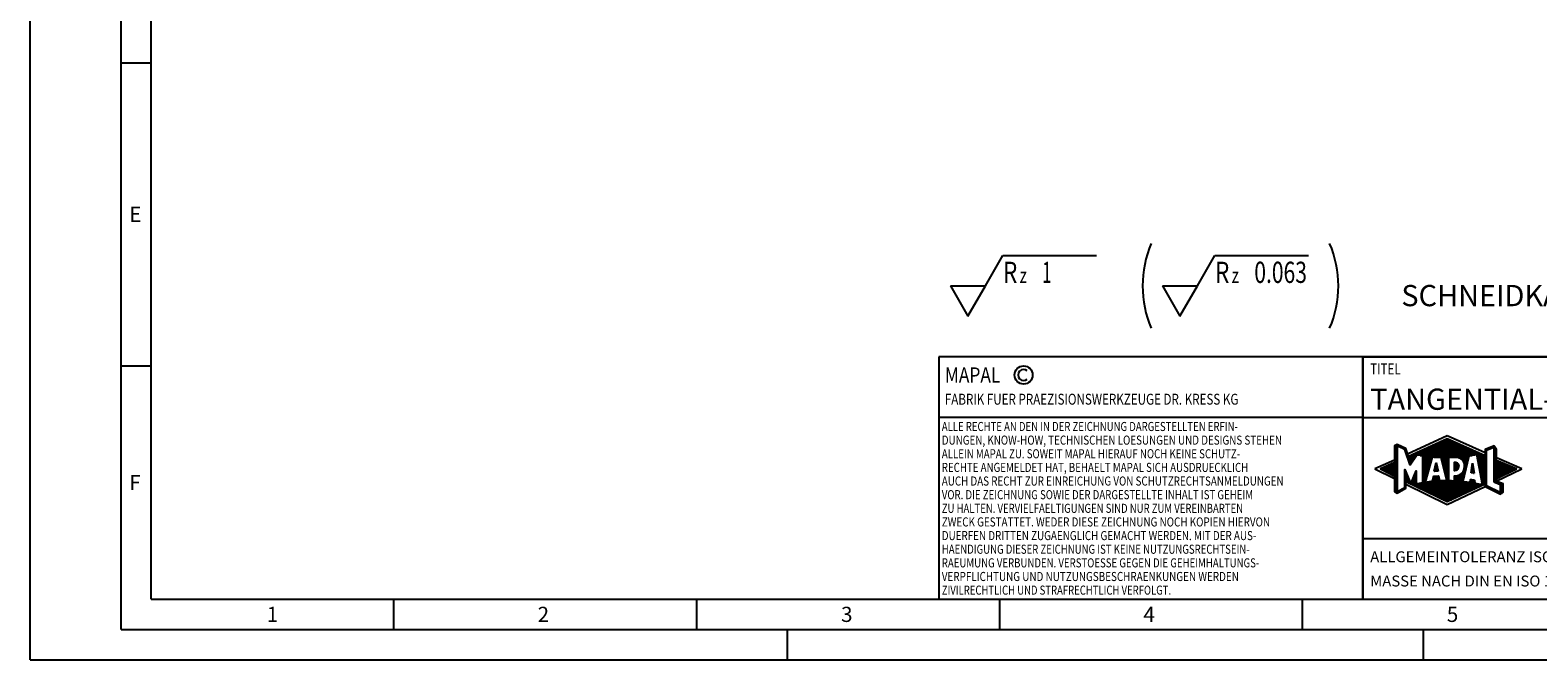
# Model space of a CAD drawing. Units: millimetres. Extents: x 0 to 420, y 0 to 297.
# Drawn here: x 0 to 249, y 0 to 104 of the extents above; entities that cross this region are included whole.
import ezdxf

# ---------------------------------------------------------------- set-up
doc = ezdxf.new("R2010")
doc.units = ezdxf.units.MM
doc.header["$LTSCALE"] = 23.1
for name, color, linetype in [('607057239-000-00-ED1_CL', 7, 'CONTINUOUS'), ('607057239-000-00-ED1_FORMAT', 7, 'CONTINUOUS'), ('607057239-000-00-ED1_TEXT', 7, 'CONTINUOUS')]:
    doc.layers.add(name, color=color, linetype=linetype)
doc.styles.get("Standard").update_dxf_attribs({"font": 'TXT.SHX', "width": 0.7})

# ---------------------------------------------------------------- blocks, each defined once
blk = doc.blocks.new('TITLEBLOCK_BL1', base_point=(315, 30))
at = {"layer": '607057239-000-00-ED1_FORMAT', "color": 7, "linetype": 'CONTINUOUS'}
for p, q in [((410, 50), (220, 50)), ((220, 10), (220, 50)), ((220, 40), (410, 40)), ((300, 40), (300, 10)), ((340, 40), (340, 10)), ((220, 20), (410, 20))]:
    blk.add_line(p, q, dxfattribs=at)
at = {"layer": '607057239-000-00-ED1_FORMAT', "color": 3, "linetype": 'CONTINUOUS'}
for p, q in [((400, 10), (400, 50)), ((320, 40), (320, 10)), ((300, 30), (340, 30)), ((400, 30), (410, 30)), ((265, 20), (265, 10))]:
    blk.add_line(p, q, dxfattribs=at)
at = {"layer": '607057239-000-00-ED1_FORMAT', "color": 2, "linetype": 'CONTINUOUS'}
for s, height, width, p in [('TITEL', 1.8, 0.780952, (221.22, 47.1)), ('FORMAT', 1.8, 0.84127, (400.46, 47.1)), ('A3', 2.5, 0.880952, (402.8, 41.75)), ('AUSGABEDATUM', 1.8, 0.835317, (300.98, 37.1)), ('ERSTELLT', 1.8, 0.77381, (324.43, 37.1)), ('INDEX', 1.8, 0.819048, (401.31, 37.1)), ('DATUM', 1.8, 0.890476, (305.99, 27.1)), ('GENEHMIGT', 1.8, 0.791005, (323.59, 27.1)), ('UNBEMASSTE EINZELHEITEN', 1.8, 0.76087, (267.29, 16.1)), ('MASSSTAB', 1.8, 0.845238, (323.91, 17.1)), ('TECHNISCHE SPEZIFIKATION', 1.8, 0.770833, (341.23, 17.1)), ('BLATT', 1.8, 0.838095, (401.23, 17.1)), ('NACH WERKSNORM', 1.8, 0.835034, (272.51, 12.1)), ('5:1', 2.5, 0.611111, (327.71, 11.75)), ('1', 2.5, 0.761905, (402.38, 11.75)), ('/', 2.5, 0.761905, (404.29, 11.75)), ('1', 2.5, 0.571429, (406.19, 11.75))]:
    blk.add_text(s, height=height, dxfattribs=dict(at, width=width)).set_placement(p)
blk = doc.blocks.new('COPYRIGHT_BL2', base_point=(185, 30))
at = {"layer": '607057239-000-00-ED1_FORMAT', "color": 7, "linetype": 'CONTINUOUS'}
for p, q in [((220, 50), (150, 50)), ((150, 50), (150, 10)), ((220, 40), (150, 40))]:
    blk.add_line(p, q, dxfattribs=at)
at = {"layer": '607057239-000-00-ED1_FORMAT', "color": 3, "linetype": 'CONTINUOUS'}
blk.add_circle((164, 47), 1.5, dxfattribs=at)
blk.add_arc((164, 47), 0.915, 48.0077, 311.9923, dxfattribs=at)
at = {"layer": '607057239-000-00-ED1_FORMAT', "color": 2, "linetype": 'CONTINUOUS'}
for s, height, width, p in [('MAPAL', 2.5, 0.838095, (151, 45.75)), ('FABRIK FUER PRAEZISIONSWERKZEUGE DR. KRESS KG', 1.8, 0.781481, (151, 42.1)), ('ALLE RECHTE AN DEN IN DER ZEICHNUNG DARGESTELLTEN ERFIN-', 1.5, 0.771684, (150.5, 37.75)), ('DUNGEN, KNOW-HOW, TECHNISCHEN LOESUNGEN UND DESIGNS STEHEN', 1.5, 0.793103, (150.5, 35.5)), ('ALLEIN MAPAL ZU. SOWEIT MAPAL HIERAUF NOCH KEINE SCHUTZ-', 1.5, 0.780612, (150.5, 33.25)), ('RECHTE ANGEMELDET HAT, BEHAELT MAPAL SICH AUSDRUECKLICH', 1.5, 0.782684, (150.5, 31)), ('AUCH DAS RECHT ZUR EINREICHUNG VON SCHUTZRECHTSANMELDUNGEN', 1.5, 0.791872, (150.5, 28.75)), ('VOR. DIE ZEICHNUNG SOWIE DER DARGESTELLTE INHALT IST GEHEIM', 1.5, 0.77845, (150.5, 26.5)), ('ZU HALTEN. VERVIELFAELTIGUNGEN SIND NUR ZUM VEREINBARTEN', 1.5, 0.769558, (150.5, 24.25)), ('ZWECK GESTATTET. WEDER DIESE ZEICHNUNG NOCH KOPIEN HIERVON', 1.5, 0.796388, (150.5, 22)), ('DUERFEN DRITTEN ZUGAENGLICH GEMACHT WERDEN. MIT DER AUS-', 1.5, 0.794218, (150.5, 19.75)), ('HAENDIGUNG DIESER ZEICHNUNG IST KEINE NUTZUNGSRECHTSEIN-', 1.5, 0.773384, (150.5, 17.5)), ('RAEUMUNG VERBUNDEN. VERSTOESSE GEGEN DIE GEHEIMHALTUNGS-', 1.5, 0.775935, (150.5, 15.25)), ('VERPFLICHTUNG UND NUTZUNGSBESCHRAENKUNGEN WERDEN ', 1.5, 0.797376, (150.5, 13)), ('ZIVILRECHTLICH UND STRAFRECHTLICH VERFOLGT.', 1.5, 0.767996, (150.5, 10.75))]:
    blk.add_text(s, height=height, dxfattribs=dict(at, width=width)).set_placement(p)
blk = doc.blocks.new('FIRMENLOGO_BL3', base_point=(251.34, 30.06))
at = {"layer": '607057239-000-00-ED1_FORMAT', "color": 9, "linetype": 'CONTINUOUS'}
for p, q in [((225.21, 35.32), (226.11, 35.32)), ((225.21, 35.22), (225.68, 35.22)), ((225.21, 35.12), (225.68, 35.12)), ((225.21, 35.02), (225.68, 35.02)), ((225.21, 34.92), (225.68, 34.92)), ((225.43, 35.42), (225.9, 35.42)), ((225.67, 35.52), (225.69, 35.52)), ((225.88, 35.22), (226.32, 35.22)), ((226.09, 35.12), (226.53, 35.12)), ((226.3, 35.02), (226.73, 35.02)), ((226.51, 34.92), (226.94, 34.92)), ((233.95, 36.94), (227.39, 33.95)), ((230.51, 34.92), (237.42, 34.92)), ((230.73, 35.02), (237.2, 35.02)), ((230.95, 35.12), (236.98, 35.12)), ((231.17, 35.22), (236.75, 35.22)), ((231.39, 35.32), (236.53, 35.32)), ((231.61, 35.42), (236.31, 35.42)), ((231.83, 35.52), (236.09, 35.52)), ((232.05, 35.62), (235.86, 35.62)), ((232.28, 35.72), (235.64, 35.72)), ((232.5, 35.82), (235.42, 35.82)), ((232.72, 35.92), (235.2, 35.92)), ((232.94, 36.02), (234.97, 36.02)), ((233.16, 36.12), (234.75, 36.12)), ((233.38, 36.22), (234.53, 36.22)), ((233.6, 36.32), (234.31, 36.32)), ((233.82, 36.42), (234.08, 36.42)), ((240.2, 34.17), (233.95, 36.94)), ((240.41, 34.59), (241.61, 35.08)), ((240.72, 34.92), (241.23, 34.92)), ((240.96, 35.02), (241.47, 35.02)), ((241.2, 35.12), (241.8, 35.12)), ((241.44, 35.22), (241.74, 35.22)), ((241.61, 35.08), (241.61, 29.36)), ((241.61, 35.02), (241.87, 35.02)), ((241.61, 34.92), (241.94, 34.92)), ((225.21, 32.96), (222, 31.5)), ((224.96, 32.42), (225.68, 32.42)), ((225.19, 32.52), (225.68, 32.52)), ((225.21, 34.82), (225.68, 34.82)), ((225.21, 34.72), (225.68, 34.72)), ((225.21, 34.62), (225.68, 34.62)), ((225.21, 34.52), (225.68, 34.52)), ((225.21, 34.42), (225.68, 34.42)), ((225.21, 34.32), (225.68, 34.32)), ((225.21, 34.22), (225.68, 34.22)), ((225.21, 34.12), (225.68, 34.12)), ((225.21, 34.02), (225.68, 34.02)), ((225.21, 33.92), (225.68, 33.92)), ((225.21, 33.82), (225.68, 33.82)), ((225.21, 33.72), (225.68, 33.72)), ((225.21, 33.62), (225.68, 33.62)), ((225.21, 33.52), (225.68, 33.52)), ((225.21, 33.42), (225.68, 33.42)), ((225.21, 33.32), (225.68, 33.32)), ((225.21, 33.22), (225.68, 33.22)), ((225.21, 33.12), (225.68, 33.12)), ((225.21, 33.02), (225.68, 33.02)), ((225.21, 32.92), (225.68, 32.92)), ((225.21, 32.82), (225.68, 32.82)), ((225.21, 32.72), (225.68, 32.72)), ((225.21, 32.62), (225.68, 32.62)), ((226.72, 34.82), (227.09, 34.82)), ((226.93, 34.72), (227.12, 34.72)), ((226.97, 34.62), (227.16, 34.62)), ((227.01, 34.52), (227.19, 34.52)), ((227.04, 34.42), (227.23, 34.42)), ((227.07, 34.32), (227.26, 34.32)), ((227.11, 34.22), (227.3, 34.22)), ((227.14, 34.12), (227.33, 34.12)), ((227.17, 34.02), (227.37, 34.02)), ((227.21, 33.92), (227.4, 33.92)), ((227.24, 33.82), (227.44, 33.82)), ((227.27, 33.72), (227.47, 33.72)), ((227.3, 33.62), (227.51, 33.62)), ((227.34, 33.52), (228.77, 33.52)), ((227.37, 33.42), (228.7, 33.42)), ((227.4, 33.32), (228.63, 33.32)), ((227.44, 33.22), (228.57, 33.22)), ((227.47, 33.12), (228.5, 33.12)), ((227.5, 33.02), (228.43, 33.02)), ((227.54, 32.92), (228.36, 32.92)), ((227.57, 32.82), (228.3, 32.82)), ((227.6, 32.72), (228.23, 32.72)), ((227.64, 32.62), (228.16, 32.62)), ((227.65, 33.62), (228.84, 33.62)), ((227.67, 32.52), (228.09, 32.52)), ((227.7, 32.42), (228.03, 32.42)), ((227.87, 33.72), (228.91, 33.72)), ((228.09, 33.82), (238.54, 33.82)), ((228.31, 33.92), (239.65, 33.92)), ((228.53, 34.02), (239.43, 34.02)), ((228.75, 34.12), (239.2, 34.12)), ((228.97, 34.22), (238.98, 34.22)), ((229.19, 34.32), (238.76, 34.32)), ((229.41, 34.42), (238.54, 34.42)), ((229.46, 33.72), (238.08, 33.72)), ((229.63, 34.52), (238.31, 34.52)), ((229.85, 34.62), (238.09, 34.62)), ((229.93, 33.62), (237.6, 33.62)), ((229.93, 33.52), (237.48, 33.52)), ((229.93, 33.42), (231.44, 33.42)), ((229.93, 33.32), (231.41, 33.32)), ((229.93, 33.22), (231.39, 33.22)), ((229.93, 33.12), (231.36, 33.12)), ((229.93, 33.02), (231.33, 33.02)), ((229.93, 32.92), (231.3, 32.92)), ((229.93, 32.82), (231.27, 32.82)), ((229.93, 32.72), (231.25, 32.72)), ((229.93, 32.62), (231.22, 32.62)), ((229.93, 32.52), (231.19, 32.52)), ((229.93, 32.42), (231.16, 32.42)), ((230.07, 34.72), (237.87, 34.72)), ((230.29, 34.82), (237.64, 34.82)), ((231.72, 33.42), (237.45, 33.42)), ((231.79, 31.12), (232.12, 32.54)), ((232.09, 32.42), (232.15, 32.42)), ((232.12, 32.54), (232.42, 31.15)), ((232.12, 32.52), (232.13, 32.52)), ((232.93, 33.32), (234.14, 33.32)), ((232.95, 33.22), (234.14, 33.22)), ((232.98, 33.12), (234.14, 33.12)), ((233, 33.02), (234.14, 33.02)), ((233.03, 32.92), (234.14, 32.92)), ((233.05, 32.82), (234.14, 32.82)), ((233.08, 32.72), (234.14, 32.72)), ((233.1, 32.62), (234.14, 32.62)), ((233.13, 32.52), (234.14, 32.52)), ((233.15, 32.42), (234.14, 32.42)), ((235.08, 32.52), (235.51, 32.52)), ((235.08, 32.42), (235.71, 32.42)), ((235.82, 33.32), (237.43, 33.32)), ((236.07, 33.22), (237.41, 33.22)), ((236.25, 33.12), (237.39, 33.12)), ((236.38, 33.02), (237.36, 33.02)), ((236.48, 32.92), (237.34, 32.92)), ((236.56, 32.82), (237.32, 32.82)), ((236.63, 32.72), (237.29, 32.72)), ((236.68, 32.62), (237.27, 32.62)), ((236.72, 32.52), (237.25, 32.52)), ((236.75, 32.42), (237.23, 32.42)), ((237.89, 30.85), (238.12, 32.43)), ((238.12, 32.43), (238.37, 30.81)), ((238.12, 32.42), (238.12, 32.42)), ((238.84, 33.82), (239.87, 33.82)), ((238.86, 33.72), (240.09, 33.72)), ((238.88, 33.62), (240.41, 33.62)), ((238.9, 33.52), (240.41, 33.52)), ((238.92, 33.42), (240.41, 33.42)), ((238.94, 33.32), (240.41, 33.32)), ((238.96, 33.22), (240.41, 33.22)), ((238.98, 33.12), (240.41, 33.12)), ((238.99, 33.02), (240.41, 33.02)), ((239.01, 32.92), (240.41, 32.92)), ((239.03, 32.82), (240.41, 32.82)), ((239.05, 32.72), (240.41, 32.72)), ((239.07, 32.62), (240.41, 32.62)), ((239.09, 32.52), (240.41, 32.52)), ((239.11, 32.42), (240.41, 32.42)), ((240.2, 34.62), (240.5, 34.62)), ((240.2, 34.52), (240.41, 34.52)), ((240.2, 34.42), (240.41, 34.42)), ((240.2, 34.32), (240.41, 34.32)), ((240.2, 34.22), (240.41, 34.22)), ((240.2, 34.12), (240.41, 34.12)), ((240.2, 34.02), (240.41, 34.02)), ((240.2, 33.92), (240.41, 33.92)), ((240.2, 33.82), (240.41, 33.82)), ((240.2, 33.72), (240.41, 33.72)), ((240.24, 34.72), (240.74, 34.72)), ((240.41, 28.72), (240.41, 34.59)), ((240.48, 34.82), (240.98, 34.82)), ((241.61, 34.82), (242.01, 34.82)), ((241.61, 34.72), (242.08, 34.72)), ((241.61, 34.62), (242.08, 34.62)), ((241.61, 34.52), (242.08, 34.52)), ((241.61, 34.42), (242.08, 34.42)), ((241.61, 34.32), (242.08, 34.32)), ((241.61, 34.22), (242.08, 34.22)), ((241.61, 34.12), (242.08, 34.12)), ((241.61, 34.02), (242.08, 34.02)), ((241.61, 33.92), (242.08, 33.92)), ((241.61, 33.82), (242.08, 33.82)), ((241.61, 33.72), (242.08, 33.72)), ((241.61, 33.62), (242.08, 33.62)), ((241.61, 33.52), (242.08, 33.52)), ((241.61, 33.42), (242.08, 33.42)), ((241.61, 33.32), (242.08, 33.32)), ((241.61, 33.22), (242.08, 33.22)), ((241.61, 33.12), (242.08, 33.12)), ((241.61, 33.02), (242.08, 33.02)), ((241.61, 32.92), (242.08, 32.92)), ((241.61, 32.82), (242.17, 32.82)), ((241.61, 32.72), (242.42, 32.72)), ((241.61, 32.62), (242.66, 32.62)), ((241.61, 32.52), (242.9, 32.52)), ((241.61, 32.42), (243.15, 32.42)), ((246.23, 31.5), (242.08, 33.34)), ((222, 31.5), (225.21, 29.92)), ((222.95, 31.52), (225.68, 31.52)), ((223.06, 31.42), (225.68, 31.42)), ((223.17, 31.62), (225.68, 31.62)), ((223.25, 31.32), (225.68, 31.32)), ((223.4, 31.72), (225.68, 31.72)), ((223.45, 31.22), (225.68, 31.22)), ((223.62, 31.82), (225.68, 31.82)), ((223.64, 31.12), (225.68, 31.12)), ((223.84, 31.92), (225.68, 31.92)), ((223.84, 31.02), (225.68, 31.02)), ((224.03, 30.92), (225.68, 30.92)), ((224.07, 32.02), (225.68, 32.02)), ((224.23, 30.82), (225.68, 30.82)), ((224.29, 32.12), (225.68, 32.12)), ((224.42, 30.72), (225.68, 30.72)), ((224.52, 32.22), (225.68, 32.22)), ((224.62, 30.62), (225.68, 30.62)), ((224.74, 32.32), (225.68, 32.32)), ((224.81, 30.52), (225.68, 30.52)), ((225.01, 30.42), (225.68, 30.42)), ((225.21, 30.32), (225.68, 30.32)), ((225.21, 30.22), (225.68, 30.22)), ((225.21, 30.12), (225.68, 30.12)), ((225.21, 30.02), (225.68, 30.02)), ((225.21, 29.92), (225.68, 29.92)), ((226.94, 31.32), (226.97, 31.32)), ((226.94, 31.22), (227.01, 31.22)), ((226.94, 31.12), (227.05, 31.12)), ((226.94, 31.02), (227.09, 31.02)), ((226.94, 30.92), (227.13, 30.92)), ((226.94, 30.82), (227.17, 30.82)), ((226.94, 30.72), (227.22, 30.72)), ((226.94, 30.62), (227.26, 30.62)), ((226.94, 30.52), (227.3, 30.52)), ((226.94, 30.42), (227.34, 30.42)), ((226.94, 30.32), (227.38, 30.32)), ((226.94, 30.22), (227.42, 30.22)), ((226.94, 30.12), (227.47, 30.12)), ((226.94, 30.02), (227.51, 30.02)), ((226.94, 29.92), (227.55, 29.92)), ((227.74, 32.32), (227.96, 32.32)), ((227.77, 32.22), (227.89, 32.22)), ((227.8, 32.12), (227.82, 32.12)), ((228.27, 29.92), (228.8, 29.92)), ((228.31, 30.02), (228.8, 30.02)), ((228.36, 30.12), (228.8, 30.12)), ((228.4, 30.22), (228.8, 30.22)), ((228.44, 30.32), (228.8, 30.32)), ((228.48, 30.42), (228.8, 30.42)), ((228.52, 30.52), (228.8, 30.52)), ((228.57, 30.62), (228.8, 30.62)), ((228.61, 30.72), (228.8, 30.72)), ((228.65, 30.82), (228.8, 30.82)), ((228.69, 30.92), (228.8, 30.92)), ((228.74, 31.02), (228.8, 31.02)), ((228.78, 31.12), (228.8, 31.12)), ((229.93, 32.32), (231.14, 32.32)), ((229.93, 32.22), (231.11, 32.22)), ((229.93, 32.12), (231.08, 32.12)), ((229.93, 32.02), (231.05, 32.02)), ((229.93, 31.92), (231.02, 31.92)), ((229.93, 31.82), (231, 31.82)), ((229.93, 31.72), (230.97, 31.72)), ((229.93, 31.62), (230.94, 31.62)), ((229.93, 31.52), (230.91, 31.52)), ((229.93, 31.42), (230.88, 31.42)), ((229.93, 31.32), (230.86, 31.32)), ((229.93, 31.22), (230.83, 31.22)), ((229.93, 31.12), (230.8, 31.12)), ((229.93, 31.02), (230.77, 31.02)), ((229.93, 30.92), (230.74, 30.92)), ((229.93, 30.82), (230.72, 30.82)), ((229.93, 30.72), (230.69, 30.72)), ((229.93, 30.62), (230.66, 30.62)), ((229.93, 30.52), (230.63, 30.52)), ((229.93, 30.42), (230.61, 30.42)), ((229.93, 30.32), (230.58, 30.32)), ((229.93, 30.22), (230.55, 30.22)), ((229.93, 30.12), (230.52, 30.12)), ((229.93, 30.02), (230.49, 30.02)), ((229.93, 29.92), (230.47, 29.92)), ((231.63, 29.92), (232.61, 29.92)), ((231.65, 30.02), (232.59, 30.02)), ((231.67, 30.12), (232.57, 30.12)), ((231.7, 30.22), (232.55, 30.22)), ((232.42, 31.15), (231.79, 31.12)), ((231.79, 31.12), (231.82, 31.12)), ((231.81, 31.22), (232.4, 31.22)), ((231.84, 31.32), (232.38, 31.32)), ((231.86, 31.42), (232.36, 31.42)), ((231.88, 31.52), (232.34, 31.52)), ((231.91, 31.62), (232.32, 31.62)), ((231.93, 31.72), (232.3, 31.72)), ((231.95, 31.82), (232.28, 31.82)), ((231.98, 31.92), (232.25, 31.92)), ((232, 32.02), (232.23, 32.02)), ((232.02, 32.12), (232.21, 32.12)), ((232.05, 32.22), (232.19, 32.22)), ((232.07, 32.32), (232.17, 32.32)), ((232.15, 30.32), (232.53, 30.32)), ((233.18, 32.32), (234.14, 32.32)), ((233.2, 32.22), (234.14, 32.22)), ((233.23, 32.12), (234.14, 32.12)), ((233.26, 32.02), (234.14, 32.02)), ((233.28, 31.92), (234.14, 31.92)), ((233.31, 31.82), (234.14, 31.82)), ((233.33, 31.72), (234.14, 31.72)), ((233.36, 31.62), (234.14, 31.62)), ((233.38, 31.52), (234.14, 31.52)), ((233.41, 31.42), (234.14, 31.42)), ((233.43, 31.32), (234.14, 31.32)), ((233.46, 31.22), (234.14, 31.22)), ((233.48, 31.12), (234.14, 31.12)), ((233.51, 31.02), (234.14, 31.02)), ((233.53, 30.92), (234.14, 30.92)), ((233.56, 30.82), (234.14, 30.82)), ((233.58, 30.72), (234.14, 30.72)), ((233.61, 30.62), (234.14, 30.62)), ((233.64, 30.52), (234.14, 30.52)), ((233.66, 30.42), (234.14, 30.42)), ((233.69, 30.32), (234.14, 30.32)), ((233.71, 30.22), (234.14, 30.22)), ((233.74, 30.12), (234.14, 30.12)), ((233.76, 30.02), (234.14, 30.02)), ((233.79, 29.92), (234.14, 29.92)), ((235.09, 32.32), (235.8, 32.32)), ((235.09, 32.22), (235.85, 32.22)), ((235.09, 32.12), (235.88, 32.12)), ((235.09, 32.02), (235.89, 32.02)), ((235.09, 31.92), (235.89, 31.92)), ((235.09, 31.82), (235.88, 31.82)), ((235.09, 31.72), (235.86, 31.72)), ((235.09, 31.62), (235.83, 31.62)), ((235.09, 31.52), (235.78, 31.52)), ((235.09, 31.42), (235.7, 31.42)), ((235.09, 31.32), (235.57, 31.32)), ((235.15, 30.32), (236.75, 30.32)), ((235.15, 30.22), (236.73, 30.22)), ((235.15, 30.12), (236.7, 30.12)), ((235.15, 30.02), (236.68, 30.02)), ((235.15, 29.92), (236.66, 29.92)), ((235.58, 30.42), (236.77, 30.42)), ((235.95, 30.52), (236.79, 30.52)), ((236.15, 30.62), (236.82, 30.62)), ((236.28, 30.72), (236.84, 30.72)), ((236.39, 30.82), (236.86, 30.82)), ((236.48, 30.92), (236.88, 30.92)), ((236.54, 31.02), (236.91, 31.02)), ((236.6, 31.12), (236.93, 31.12)), ((236.64, 31.22), (236.95, 31.22)), ((236.68, 31.32), (236.98, 31.32)), ((236.71, 31.42), (237, 31.42)), ((236.74, 31.52), (237.02, 31.52)), ((236.75, 31.62), (237.04, 31.62)), ((236.77, 32.32), (237.2, 32.32)), ((236.77, 31.72), (237.07, 31.72)), ((236.78, 32.22), (237.18, 32.22)), ((236.78, 31.92), (237.11, 31.92)), ((236.78, 31.82), (237.09, 31.82)), ((236.79, 32.12), (237.16, 32.12)), ((236.79, 32.02), (237.14, 32.02)), ((238.37, 30.81), (237.89, 30.85)), ((237.9, 30.92), (238.36, 30.92)), ((237.92, 31.02), (238.34, 31.02)), ((237.93, 31.12), (238.32, 31.12)), ((237.94, 31.22), (238.31, 31.22)), ((237.96, 31.32), (238.29, 31.32)), ((237.97, 31.42), (238.28, 31.42)), ((237.99, 31.52), (238.26, 31.52)), ((238, 31.62), (238.25, 31.62)), ((238.02, 31.72), (238.23, 31.72)), ((238.03, 31.82), (238.21, 31.82)), ((238.04, 31.92), (238.2, 31.92)), ((238.06, 32.02), (238.18, 32.02)), ((238.07, 32.12), (238.17, 32.12)), ((238.09, 32.22), (238.15, 32.22)), ((238.1, 32.32), (238.14, 32.32)), ((238.26, 30.82), (238.37, 30.82)), ((239.12, 32.32), (240.41, 32.32)), ((239.14, 32.22), (240.41, 32.22)), ((239.16, 32.12), (240.41, 32.12)), ((239.18, 32.02), (240.41, 32.02)), ((239.2, 31.92), (240.41, 31.92)), ((239.22, 31.82), (240.41, 31.82)), ((239.24, 31.72), (240.41, 31.72)), ((239.25, 31.62), (240.41, 31.62)), ((239.27, 31.52), (240.41, 31.52)), ((239.29, 31.42), (240.41, 31.42)), ((239.31, 31.32), (240.41, 31.32)), ((239.33, 31.22), (240.41, 31.22)), ((239.35, 31.12), (240.41, 31.12)), ((239.37, 31.02), (240.41, 31.02)), ((239.39, 30.92), (240.41, 30.92)), ((239.4, 30.82), (240.41, 30.82)), ((239.42, 30.72), (240.41, 30.72)), ((239.44, 30.62), (240.41, 30.62)), ((239.46, 30.52), (240.41, 30.52)), ((239.48, 30.42), (240.41, 30.42)), ((239.5, 30.32), (240.41, 30.32)), ((239.52, 30.22), (240.41, 30.22)), ((239.53, 30.12), (240.41, 30.12)), ((239.55, 30.02), (240.41, 30.02)), ((239.57, 29.92), (240.41, 29.92)), ((241.61, 32.32), (243.39, 32.32)), ((241.61, 32.22), (243.64, 32.22)), ((241.61, 32.12), (243.88, 32.12)), ((241.61, 32.02), (244.13, 32.02)), ((241.61, 31.92), (244.37, 31.92)), ((241.61, 31.82), (244.61, 31.82)), ((241.61, 31.72), (244.86, 31.72)), ((241.61, 31.62), (245.1, 31.62)), ((241.61, 31.52), (245.35, 31.52)), ((241.61, 31.42), (245.24, 31.42)), ((241.61, 31.32), (245.03, 31.32)), ((241.61, 31.22), (244.82, 31.22)), ((241.61, 31.12), (244.62, 31.12)), ((241.61, 31.02), (244.41, 31.02)), ((241.61, 30.92), (244.21, 30.92)), ((241.61, 30.82), (244, 30.82)), ((241.61, 30.72), (243.8, 30.72)), ((241.61, 30.62), (243.59, 30.62)), ((241.61, 30.52), (243.39, 30.52)), ((241.61, 30.42), (243.18, 30.42)), ((241.61, 30.32), (242.98, 30.32)), ((241.61, 30.22), (242.77, 30.22)), ((241.61, 30.12), (242.57, 30.12)), ((241.61, 30.02), (242.36, 30.02)), ((241.61, 29.92), (242.16, 29.92)), ((242.02, 29.49), (246.23, 31.5)), ((225.21, 29.82), (225.68, 29.82)), ((225.21, 29.72), (225.68, 29.72)), ((225.21, 29.62), (225.68, 29.62)), ((225.21, 29.52), (225.68, 29.52)), ((225.21, 29.42), (225.68, 29.42)), ((225.21, 29.32), (225.68, 29.32)), ((225.21, 29.22), (225.68, 29.22)), ((225.21, 29.12), (225.68, 29.12)), ((225.21, 29.02), (225.68, 29.02)), ((225.21, 28.92), (225.68, 28.92)), ((225.21, 28.82), (225.68, 28.82)), ((225.21, 28.72), (225.68, 28.72)), ((225.21, 28.62), (225.68, 28.62)), ((225.21, 28.52), (225.68, 28.52)), ((225.21, 28.42), (225.68, 28.42)), ((225.21, 28.32), (225.68, 28.32)), ((225.21, 28.22), (225.68, 28.22)), ((225.21, 28.12), (225.68, 28.12)), ((225.21, 28.02), (225.68, 28.02)), ((225.21, 27.92), (225.68, 27.92)), ((225.21, 27.82), (225.68, 27.82)), ((225.28, 27.72), (226.04, 27.72)), ((225.48, 27.62), (225.86, 27.62)), ((225.79, 27.82), (226.21, 27.82)), ((225.97, 27.92), (226.39, 27.92)), ((226.15, 28.02), (226.57, 28.02)), ((226.34, 28.12), (226.75, 28.12)), ((226.52, 28.22), (226.93, 28.22)), ((226.71, 28.32), (227.1, 28.32)), ((226.89, 28.42), (227.1, 28.42)), ((226.94, 29.82), (227.59, 29.82)), ((226.94, 29.72), (227.63, 29.72)), ((226.94, 29.62), (227.67, 29.62)), ((226.94, 29.52), (227.72, 29.52)), ((226.94, 29.42), (227.76, 29.42)), ((226.94, 29.32), (227.1, 29.32)), ((226.94, 29.22), (227.1, 29.22)), ((226.94, 29.12), (227.1, 29.12)), ((226.94, 29.02), (227.1, 29.02)), ((226.94, 28.92), (227.1, 28.92)), ((226.94, 28.82), (227.1, 28.82)), ((226.94, 28.72), (227.1, 28.72)), ((226.94, 28.62), (227.1, 28.62)), ((226.94, 28.52), (227.1, 28.52)), ((227.1, 28.99), (233.95, 25.63)), ((227.3, 29.32), (227.8, 29.32)), ((227.51, 29.22), (227.84, 29.22)), ((227.71, 29.12), (227.88, 29.12)), ((227.92, 29.02), (228.8, 29.02)), ((227.93, 29.12), (228.8, 29.12)), ((227.98, 29.22), (228.8, 29.22)), ((228.02, 29.32), (228.8, 29.32)), ((228.06, 29.42), (228.8, 29.42)), ((228.1, 29.52), (228.8, 29.52)), ((228.13, 28.92), (239.65, 28.92)), ((228.15, 29.62), (228.8, 29.62)), ((228.19, 29.72), (228.8, 29.72)), ((228.23, 29.82), (228.8, 29.82)), ((228.33, 28.82), (239.69, 28.82)), ((228.54, 28.72), (239.48, 28.72)), ((228.75, 28.62), (239.27, 28.62)), ((228.84, 29.02), (239.14, 29.02)), ((228.95, 28.52), (239.06, 28.52)), ((229.16, 28.42), (238.85, 28.42)), ((229.3, 29.12), (238.63, 29.12)), ((229.37, 28.32), (238.64, 28.32)), ((229.57, 28.22), (238.42, 28.22)), ((229.77, 29.22), (238.49, 29.22)), ((229.78, 28.12), (238.21, 28.12)), ((229.93, 29.82), (230.44, 29.82)), ((229.93, 29.72), (230.41, 29.72)), ((229.93, 29.62), (230.38, 29.62)), ((229.93, 29.52), (230.35, 29.52)), ((229.93, 29.42), (230.33, 29.42)), ((229.93, 29.32), (230.3, 29.32)), ((229.99, 28.02), (238, 28.02)), ((230.19, 27.92), (237.79, 27.92)), ((230.3, 29.32), (237.43, 29.32)), ((230.4, 27.82), (237.58, 27.82)), ((230.61, 27.72), (237.37, 27.72)), ((230.81, 27.62), (237.16, 27.62)), ((230.96, 29.42), (236.57, 29.42)), ((231.02, 27.52), (236.95, 27.52)), ((231.23, 27.42), (236.73, 27.42)), ((231.54, 29.52), (236.57, 29.52)), ((231.56, 29.62), (232.68, 29.62)), ((231.58, 29.72), (232.66, 29.72)), ((231.6, 29.82), (232.63, 29.82)), ((233.81, 29.82), (234.14, 29.82)), ((233.84, 29.72), (234.14, 29.72)), ((233.86, 29.62), (234.14, 29.62)), ((233.95, 25.63), (240.2, 28.62)), ((235.15, 29.82), (236.63, 29.82)), ((235.15, 29.72), (236.61, 29.72)), ((235.15, 29.62), (236.59, 29.62)), ((237.71, 29.32), (238.48, 29.32)), ((237.72, 29.42), (238.47, 29.42)), ((237.74, 29.52), (238.46, 29.52)), ((237.76, 29.62), (238.45, 29.62)), ((237.78, 29.72), (238, 29.72)), ((239.59, 29.82), (240.41, 29.82)), ((239.61, 29.72), (240.41, 29.72)), ((239.63, 29.62), (240.41, 29.62)), ((239.65, 29.52), (240.41, 29.52)), ((239.67, 29.42), (240.41, 29.42)), ((239.68, 29.32), (240.41, 29.32)), ((239.7, 29.22), (240.41, 29.22)), ((239.72, 29.12), (240.41, 29.12)), ((239.74, 29.02), (240.11, 29.02)), ((239.76, 28.92), (239.9, 28.92)), ((240.2, 29.02), (240.41, 29.02)), ((240.2, 28.92), (240.41, 28.92)), ((240.2, 28.82), (240.41, 28.82)), ((240.2, 28.72), (240.41, 28.72)), ((240.2, 28.62), (240.61, 28.62)), ((240.39, 28.52), (240.81, 28.52)), ((242.7, 27.58), (240.41, 28.72)), ((240.59, 28.42), (241.01, 28.42)), ((240.78, 28.32), (241.21, 28.32)), ((240.98, 28.22), (241.41, 28.22)), ((241.18, 28.12), (241.61, 28.12)), ((241.37, 28.02), (241.81, 28.02)), ((241.57, 27.92), (242.01, 27.92)), ((241.61, 29.82), (242.02, 29.82)), ((241.61, 29.72), (242.02, 29.72)), ((241.61, 29.62), (242.02, 29.62)), ((241.61, 29.52), (242.02, 29.52)), ((241.61, 29.42), (242.18, 29.42)), ((241.61, 29.36), (242.7, 28.92)), ((241.7, 29.32), (242.45, 29.32)), ((241.76, 27.82), (242.21, 27.82)), ((241.95, 29.22), (242.71, 29.22)), ((241.96, 27.72), (242.41, 27.72)), ((242.16, 27.62), (242.61, 27.62)), ((242.2, 29.12), (242.98, 29.12)), ((242.35, 27.52), (243, 27.52)), ((242.44, 29.02), (243.17, 29.02)), ((242.55, 27.42), (242.86, 27.42)), ((242.69, 28.92), (243.17, 28.92)), ((242.7, 28.92), (242.7, 27.58)), ((242.7, 28.82), (243.17, 28.82)), ((242.7, 28.72), (243.17, 28.72)), ((242.7, 28.62), (243.17, 28.62)), ((242.7, 28.52), (243.17, 28.52)), ((242.7, 28.42), (243.17, 28.42)), ((242.7, 28.32), (243.17, 28.32)), ((242.7, 28.22), (243.17, 28.22)), ((242.7, 28.12), (243.17, 28.12)), ((242.7, 28.02), (243.17, 28.02)), ((242.7, 27.92), (243.17, 27.92)), ((242.7, 27.82), (243.17, 27.82)), ((242.7, 27.72), (243.17, 27.72)), ((242.7, 27.62), (243.13, 27.62)), ((231.43, 27.32), (236.52, 27.32)), ((231.64, 27.22), (236.31, 27.22)), ((231.85, 27.12), (236.1, 27.12)), ((232.05, 27.02), (235.89, 27.02)), ((232.26, 26.92), (235.68, 26.92)), ((232.47, 26.82), (235.47, 26.82)), ((232.67, 26.72), (235.26, 26.72)), ((232.88, 26.62), (235.04, 26.62)), ((233.09, 26.52), (234.83, 26.52)), ((233.29, 26.42), (234.62, 26.42)), ((233.5, 26.32), (234.41, 26.32)), ((233.71, 26.22), (234.2, 26.22)), ((233.91, 26.12), (233.99, 26.12))]:
    blk.add_line(p, q, dxfattribs=at)
for points, knots in [([(240.2, 28.62), (240.2, 28.62), (240.2, 29.06), (240.2, 29.06), (240.2, 29.06), (233.95, 26.1), (233.95, 26.1), (233.95, 26.1), (227.1, 29.42), (227.1, 29.42), (227.1, 29.42), (227.1, 28.32), (227.1, 28.32), (227.1, 28.32), (225.68, 27.52), (225.68, 27.52), (225.68, 27.52), (225.21, 27.76), (225.21, 27.76), (225.21, 27.76), (225.21, 30.32), (225.21, 30.32), (225.21, 30.32), (222.9, 31.5), (222.9, 31.5), (222.9, 31.5), (225.21, 32.53), (225.21, 32.53), (225.21, 32.53), (225.21, 35.33), (225.21, 35.33), (225.21, 35.33), (225.68, 35.53), (225.68, 35.53), (225.68, 35.53), (227.08, 34.86), (227.08, 34.86), (227.08, 34.86), (227.53, 33.57), (227.53, 33.57), (227.53, 33.57), (233.95, 36.48), (233.95, 36.48), (233.95, 36.48), (240.2, 33.67), (240.2, 33.67), (240.2, 33.67), (240.2, 34.71), (240.2, 34.71), (240.2, 34.71), (241.68, 35.32), (241.68, 35.32), (241.68, 35.29), (242.08, 34.73), (242.08, 34.73), (242.08, 34.73), (242.08, 32.86), (242.08, 32.86), (242.08, 32.86), (245.4, 31.5), (245.4, 31.5), (245.4, 31.5), (242.02, 29.86), (242.02, 29.86), (242.02, 29.86), (242.02, 29.48), (242.02, 29.48), (242.02, 29.48), (243.17, 29.05), (243.17, 29.05), (243.17, 29.05), (243.17, 27.65), (243.17, 27.65), (243.17, 27.65), (242.74, 27.32), (242.74, 27.32), (242.74, 27.32), (240.2, 28.62), (240.2, 28.62)], [0, 0, 0, 0, 1, 1, 1, 2, 2, 2, 3, 3, 3, 4, 4, 4, 5, 5, 5, 6, 6, 6, 7, 7, 7, 8, 8, 8, 9, 9, 9, 10, 10, 10, 11, 11, 11, 12, 12, 12, 13, 13, 13, 14, 14, 14, 15, 15, 15, 16, 16, 16, 17, 17, 17, 18, 18, 18, 19, 19, 19, 20, 20, 20, 21, 21, 21, 22, 22, 22, 23, 23, 23, 24, 24, 24, 25, 25, 25, 26, 26, 26, 26]), ([(227.81, 32.1), (227.81, 32.1), (228.97, 33.82), (228.97, 33.82), (228.97, 33.82), (229.93, 33.63), (229.93, 33.63), (229.93, 33.63), (229.93, 29.26), (229.93, 29.26), (229.93, 29.26), (228.8, 29.01), (228.8, 29.01), (228.8, 29.01), (228.81, 31.19), (228.8, 31.17), (228.8, 31.17), (227.91, 29.06), (227.91, 29.06), (227.91, 29.06), (226.94, 31.38), (226.94, 31.38), (226.94, 31.38), (226.94, 28.45), (226.94, 28.45), (226.94, 28.45), (225.68, 27.76), (225.68, 27.76), (225.68, 27.76), (225.68, 35.32), (225.68, 35.32), (225.68, 35.32), (226.94, 34.72), (226.94, 34.72), (226.94, 34.72), (227.81, 32.1), (227.81, 32.1)], [0, 0, 0, 0, 1, 1, 1, 2, 2, 2, 3, 3, 3, 4, 4, 4, 5, 5, 5, 6, 6, 6, 7, 7, 7, 8, 8, 8, 9, 9, 9, 10, 10, 10, 11, 11, 11, 12, 12, 12, 12]), ([(232.92, 33.36), (232.92, 33.36), (233.87, 29.61), (233.87, 29.61), (233.5, 29.61), (232.94, 29.61), (232.69, 29.58), (232.69, 29.58), (232.52, 30.35), (232.52, 30.35), (232.52, 30.35), (231.71, 30.28), (231.71, 30.28), (231.71, 30.28), (231.53, 29.49), (231.53, 29.49), (231.24, 29.45), (230.83, 29.42), (230.3, 29.32), (230.3, 29.32), (231.45, 33.45), (231.45, 33.45), (232.03, 33.38), (232.2, 33.38), (232.92, 33.36)], [0, 0, 0, 0, 1, 1, 1, 2, 2, 2, 3, 3, 3, 4, 4, 4, 5, 5, 5, 6, 6, 6, 7, 7, 7, 8, 8, 8, 8]), ([(236.79, 32.03), (236.77, 31.54), (236.7, 30.38), (235.15, 30.38), (235.15, 30.38), (235.15, 29.54), (235.15, 29.54), (235.15, 29.54), (234.14, 29.62), (234.14, 29.62), (234.14, 29.62), (234.14, 33.38), (234.14, 33.38), (234.14, 33.38), (235.09, 33.41), (235.09, 33.41), (236.21, 33.43), (236.83, 32.83), (236.79, 32.03)], [0, 0, 0, 0, 1, 1, 1, 2, 2, 2, 3, 3, 3, 4, 4, 4, 5, 5, 5, 6, 6, 6, 6]), ([(235.9, 31.97), (235.86, 31.11), (235.09, 31.23), (235.09, 31.23), (235.09, 31.23), (235.08, 32.58), (235.08, 32.58), (235.48, 32.57), (235.88, 32.5), (235.9, 31.97)], [0, 0, 0, 0, 1, 1, 1, 2, 2, 2, 3, 3, 3, 3]), ([(239.76, 28.9), (239.76, 28.9), (238.5, 29.14), (238.5, 29.14), (238.5, 29.14), (238.45, 29.65), (238.45, 29.65), (238.25, 29.7), (237.99, 29.71), (237.79, 29.76), (237.79, 29.76), (237.7, 29.29), (237.7, 29.29), (237.22, 29.35), (237.03, 29.37), (236.54, 29.42), (236.54, 29.42), (237.49, 33.6), (237.49, 33.6), (238.1, 33.71), (238.83, 33.89), (238.83, 33.89), (238.83, 33.89), (239.76, 28.9), (239.76, 28.9)], [0, 0, 0, 0, 1, 1, 1, 2, 2, 2, 3, 3, 3, 4, 4, 4, 5, 5, 5, 6, 6, 6, 7, 7, 7, 8, 8, 8, 8])]:
    blk.add_open_spline(points, degree=3, knots=knots, dxfattribs=at)
blk = doc.blocks.new('SURFACE_SYMBOLS_BL7', base_point=(183.38, 61.7))
at = {"layer": '607057239-000-00-ED1_CL', "color": 3, "linetype": 'CONTINUOUS'}
for p, q in [((157.69, 61.7), (160.58, 66.7)), ((160.58, 66.7), (176.06, 66.7)), ((192.69, 61.7), (195.58, 66.7)), ((195.58, 66.7), (211.06, 66.7)), ((151.92, 61.7), (154.81, 56.7)), ((151.92, 61.7), (157.69, 61.7)), ((154.81, 56.7), (157.69, 61.7)), ((186.92, 61.7), (189.81, 56.7)), ((186.92, 61.7), (192.69, 61.7)), ((189.81, 56.7), (192.69, 61.7))]:
    blk.add_line(p, q, dxfattribs=at)
at = {"layer": '607057239-000-00-ED1_CL', "color": 7, "linetype": 'CONTINUOUS'}
for centre, start, end in [((201.38, 61.7), 156.7577, 203.2423), ((198.23, 61.7), 336.7577, 23.2423)]:
    blk.add_arc(centre, 17.74, start, end, dxfattribs=at)
at = {"layer": '607057239-000-00-ED1_CL', "color": 2, "linetype": 'CONTINUOUS'}
for s, height, width, p in [('R', 3.5, 0.785714, (160.59, 62.19)), ('1', 3.5, 0.571429, (167.09, 62.19)), ('R', 3.5, 0.785714, (195.59, 62.19)), ('0.063', 3.5, 0.728571, (202.09, 62.19)), ('z ', 2.5, 0.75, (163.34, 62.19)), ('z ', 2.5, 0.75, (198.34, 62.19))]:
    blk.add_text(s, height=height, dxfattribs=dict(at, width=width)).set_placement(p)

msp = doc.modelspace()

# ---------------------------------------------------------------- linework, layer by layer
at = {"layer": '607057239-000-00-ED1_FORMAT', "color": 3, "linetype": 'CONTINUOUS'}
for p, q in [((0, 0), (0, 297)), ((15, 5), (15, 292)), ((15, 98.5), (20, 98.5)), ((220, 50), (410, 50)), ((220, 50), (220, 10)), ((15, 48.5), (20, 48.5)), ((60, 10), (60, 5)), ((110, 10), (110, 5)), ((160, 10), (160, 5)), ((210, 10), (210, 5)), ((220, 10), (410, 10)), ((15, 5), (415, 5)), ((125, 0), (125, 5)), ((230, 0), (230, 5)), ((0, 0), (420, 0))]:
    msp.add_line(p, q, dxfattribs=at)
at = {"layer": '607057239-000-00-ED1_FORMAT', "color": 7, "linetype": 'CONTINUOUS'}
for q in [(20, 287), (410, 10)]:
    msp.add_line((20, 10), q, dxfattribs=at)

# ---------------------------------------------------------------- block references
at = {"layer": '607057239-000-00-ED1_CL', "color": 3, "linetype": 'CONTINUOUS'}
msp.add_blockref('SURFACE_SYMBOLS_BL7', (183.3801, 61.6953), dxfattribs=at)
at = {"layer": '607057239-000-00-ED1_FORMAT', "color": 3, "linetype": 'CONTINUOUS'}
for name, p in [('COPYRIGHT_BL2', (185, 30)), ('TITLEBLOCK_BL1', (315, 30)), ('FIRMENLOGO_BL3', (251.3398, 30.0614))]:
    msp.add_blockref(name, p, dxfattribs=at)

# ---------------------------------------------------------------- texts
at = {"layer": '607057239-000-00-ED1_CL', "color": 2, "linetype": 'CONTINUOUS', "char_height": 1.8, "attachment_point": 1, "line_spacing_factor": 0.9}
for s, insert, width in [('ALLGEMEINTOLERANZ ISO 2768-fH-', (221.225, 17.9), 61.457143), ('MASSE NACH DIN EN ISO 14405', (221.225, 13.9), 56.892857)]:
    msp.add_mtext(s, dxfattribs=dict(at, insert=insert, width=width))
at = {"layer": '607057239-000-00-ED1_FORMAT', "color": 2, "linetype": 'CONTINUOUS', "char_height": 2.5, "attachment_point": 1, "line_spacing_factor": 0.9}
for s, insert, width in [('E', (16.369, 74.75), 3.392857), ('F', (16.369, 30.5), 3.392857), ('1', (39.0476, 8.75), 2.857143), ('2', (83.7798, 8.75), 3.660714), ('3', (133.869, 8.75), 3.392857), ('4', (183.7798, 8.75), 3.660714), ('5', (233.869, 8.75), 3.392857)]:
    msp.add_mtext(s, dxfattribs=dict(at, insert=insert, width=width))
at = {"layer": '607057239-000-00-ED1_FORMAT', "color": 7, "linetype": 'CONTINUOUS', "insert": (221.225, 44.75), "char_height": 3.5, "width": 236, "attachment_point": 1, "line_spacing_factor": 0.9}
msp.add_mtext('TANGENTIAL-WENDESCHNEIDPLATTE AUS HARTMETALL, BESCHICHTET', dxfattribs=at)
at = {"layer": '607057239-000-00-ED1_TEXT', "color": 2, "linetype": 'CONTINUOUS', "insert": (226.3629, 61.8461), "char_height": 3.5, "width": 96.5, "attachment_point": 1, "line_spacing_factor": 0.9}
msp.add_mtext('SCHNEIDKANTEN VERRUNDET', dxfattribs=at)

doc.saveas('drawing.dxf')
